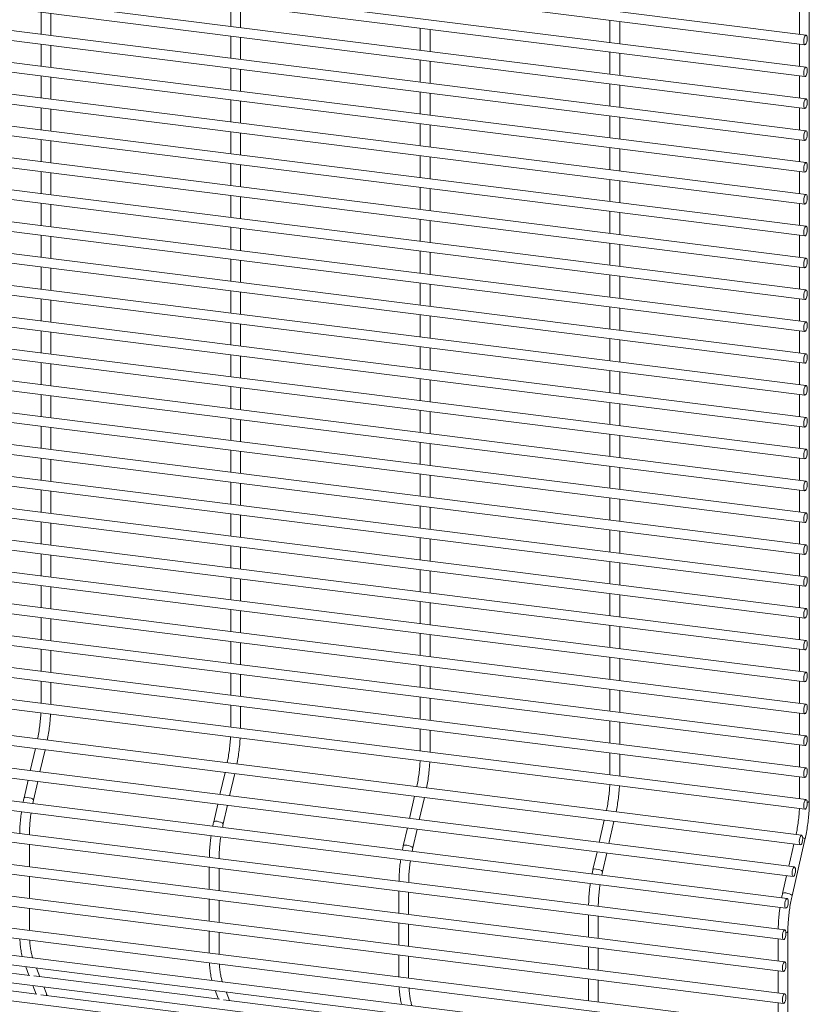
# Paper-space layout '_Dimetric' of a CAD drawing. Units: millimetres. Extents: x -1188 to 1177, y -1289 to 1287.
# Drawn here: x 881 to 1177, y -1099 to -729 of the extents above; entities that cross this region are included whole.
import ezdxf

# ---------------------------------------------------------------- set-up
doc = ezdxf.new("R2010")
doc.units = ezdxf.units.MM

psp = doc.layouts.new('_Dimetric')

# ---------------------------------------------------------------- linework, layer by layer
at = {"color": 7, "linetype": 'Continuous', "lineweight": 15}
for p, q in [((1177.44, -1022.84), (1177.44, -208.63)), ((1176.26, -734.85), (-1179.35, -438.07)), ((-1179.81, -441.7), (1175.8, -738.47)), ((1176.26, -746.83), (-1179.35, -450.05)), ((-1179.81, -453.67), (1175.8, -750.45)), ((1176.26, -758.8), (-1179.35, -462.02)), ((-1179.81, -465.64), (1175.8, -762.42)), ((1176.26, -770.77), (-1179.35, -474)), ((-1179.81, -477.62), (1175.8, -774.4)), ((1176.26, -782.75), (-1179.35, -485.97)), ((-1179.81, -489.59), (1175.8, -786.37)), ((1176.26, -794.72), (-1179.35, -497.94)), ((-1179.81, -501.56), (1175.8, -798.34)), ((1176.26, -806.7), (-1179.35, -509.92)), ((-1179.81, -513.54), (1175.8, -810.32)), ((-1179.81, -525.51), (1175.8, -822.29)), ((1176.26, -818.67), (-1179.35, -521.89)), ((1176.26, -830.64), (-1179.35, -533.86)), ((-1179.81, -537.49), (1175.8, -834.26)), ((1176.26, -842.62), (-1179.35, -545.84)), ((-1179.81, -549.46), (1175.8, -846.24)), ((1176.26, -854.59), (-1179.35, -557.81)), ((-1179.81, -561.43), (1175.8, -858.21)), ((1176.26, -866.56), (-1179.35, -569.79)), ((-1179.81, -573.41), (1175.8, -870.19)), ((1176.26, -878.54), (-1179.35, -581.76)), ((-1179.81, -585.38), (1175.8, -882.16)), ((1176.26, -890.51), (-1179.35, -593.73)), ((-1179.81, -597.35), (1175.8, -894.13)), ((1176.26, -902.49), (-1179.35, -605.71)), ((-1179.81, -609.33), (1175.8, -906.11)), ((1176.26, -914.46), (-1179.35, -617.68)), ((-1179.81, -621.3), (1175.8, -918.08)), ((1176.26, -926.43), (-1179.35, -629.65)), ((-1179.81, -633.28), (1175.8, -930.05)), ((1176.26, -938.41), (-1179.35, -641.63)), ((-1179.81, -645.25), (1175.8, -942.03)), ((1176.26, -950.38), (-1179.35, -653.6)), ((-1179.81, -657.22), (1175.8, -954)), ((1176.26, -962.35), (-1179.35, -665.57)), ((-1179.81, -669.2), (1175.8, -965.97)), ((1176.26, -974.33), (-1179.35, -677.55)), ((-1179.81, -681.17), (1175.8, -977.95)), ((1176.26, -986.3), (-1179.35, -689.52)), ((-1179.81, -693.14), (1175.8, -989.92)), ((1176.26, -998.27), (-1179.35, -701.5)), ((-1179.81, -705.12), (1175.8, -1001.9)), ((1176.26, -1010.25), (-1179.35, -713.47)), ((-1179.81, -717.09), (1175.8, -1013.87)), ((959.95, -723.25), (959.95, -731.55)), ((963.6, -732.01), (963.6, -723.71)), ((-1179.81, -729.06), (1175.8, -1025.84)), ((1176.26, -1022.22), (-1179.35, -725.44)), ((888.68, -726.25), (888.68, -734.54)), ((892.33, -735), (892.33, -726.71)), ((1173.79, -726.25), (1173.79, -734.54)), ((1031.23, -732.23), (1031.23, -740.53)), ((1034.88, -740.99), (1034.88, -732.69)), ((1102.51, -729.24), (1102.51, -737.54)), ((1106.16, -738), (1106.16, -729.7)), ((959.95, -735.23), (959.95, -743.52)), ((963.6, -743.98), (963.6, -735.69)), ((1174.56, -1035.6), (-1181.05, -738.82)), ((888.68, -738.22), (888.68, -746.52)), ((892.33, -746.98), (892.33, -738.68)), ((1173.79, -738.22), (1173.79, -746.52)), ((-1181.51, -742.44), (1174.1, -1039.22)), ((1102.51, -741.21), (1102.51, -749.51)), ((1106.16, -749.97), (1106.16, -741.67)), ((959.95, -747.2), (959.95, -755.5)), ((1031.23, -744.21), (1031.23, -752.5)), ((1034.88, -752.96), (1034.88, -744.67)), ((1171.82, -1047.51), (-1183.79, -750.73)), ((888.68, -750.2), (888.68, -758.49)), ((892.33, -758.95), (892.33, -750.66)), ((963.6, -755.96), (963.6, -747.66)), ((1173.79, -750.2), (1173.79, -758.49)), ((-1184.24, -754.35), (1171.37, -1051.13)), ((1102.51, -753.19), (1102.51, -761.48)), ((1106.16, -761.94), (1106.16, -753.65)), ((1031.23, -756.18), (1031.23, -764.48)), ((1034.88, -764.94), (1034.88, -756.64)), ((888.68, -762.17), (888.68, -770.46)), ((959.95, -759.18), (959.95, -767.47)), ((963.6, -767.93), (963.6, -759.64)), ((1173.79, -762.17), (1173.79, -770.46)), ((1169.09, -1059.42), (-1186.52, -762.64)), ((892.33, -770.92), (892.33, -762.63)), ((1102.51, -765.16), (1102.51, -773.46)), ((1106.16, -773.92), (1106.16, -765.62)), ((-1186.98, -766.26), (1168.63, -1063.04)), ((1031.23, -768.16), (1031.23, -776.45)), ((1034.88, -776.91), (1034.88, -768.62)), ((959.95, -771.15), (959.95, -779.44)), ((963.6, -779.9), (963.6, -771.61)), ((1168.22, -1071.22), (-1187.39, -774.44)), ((888.68, -774.14), (888.68, -782.44)), ((892.33, -782.9), (892.33, -774.6)), ((1102.51, -777.14), (1102.51, -785.43)), ((1173.79, -774.14), (1173.79, -782.44)), ((-1187.85, -778.06), (1167.76, -1074.84)), ((1031.23, -780.13), (1031.23, -788.42)), ((1034.88, -788.88), (1034.88, -780.59)), ((1106.16, -785.89), (1106.16, -777.6)), ((959.95, -783.12), (959.95, -791.42)), ((963.6, -791.88), (963.6, -783.58)), ((1168.22, -1083.19), (-1187.39, -786.41)), ((888.68, -786.12), (888.68, -794.41)), ((892.33, -794.87), (892.33, -786.58)), ((1173.79, -786.12), (1173.79, -794.41)), ((-1187.85, -790.04), (1167.76, -1086.81)), ((1102.51, -789.11), (1102.51, -797.4)), ((1106.16, -797.86), (1106.16, -789.57)), ((959.95, -795.1), (959.95, -803.39)), ((963.6, -803.85), (963.6, -795.56)), ((1031.23, -792.1), (1031.23, -800.4)), ((1034.88, -800.86), (1034.88, -792.56)), ((1168.22, -1095.17), (-1187.39, -798.39)), ((888.68, -798.09), (888.68, -806.38)), ((892.33, -806.84), (892.33, -798.55)), ((1173.79, -798.09), (1173.79, -806.38)), ((-1187.85, -802.01), (1167.76, -1098.79)), ((1102.51, -801.08), (1102.51, -809.38)), ((1106.16, -809.84), (1106.16, -801.54)), ((1031.23, -804.08), (1031.23, -812.37)), ((1034.88, -812.83), (1034.88, -804.54)), ((1168.22, -1107.14), (-1187.39, -810.36)), ((888.68, -810.06), (888.68, -818.36)), ((892.33, -818.82), (892.33, -810.52)), ((959.95, -807.07), (959.95, -815.36)), ((963.6, -815.82), (963.6, -807.53)), ((1173.79, -810.06), (1173.79, -818.36)), ((-1187.85, -813.98), (1167.76, -1110.76)), ((1102.51, -813.06), (1102.51, -821.35)), ((1106.16, -821.81), (1106.16, -813.52)), ((1031.23, -816.05), (1031.23, -824.35)), ((1034.88, -824.81), (1034.88, -816.51)), ((1169.09, -1117.4), (-1186.52, -820.63)), ((959.95, -819.04), (959.95, -827.34)), ((963.6, -827.8), (963.6, -819.5)), ((-1186.98, -824.25), (1168.63, -1121.03)), ((888.68, -822.04), (888.68, -830.33)), ((892.33, -830.79), (892.33, -822.5)), ((1102.51, -825.03), (1102.51, -833.33)), ((1173.79, -822.04), (1173.79, -830.33)), ((1031.23, -828.02), (1031.23, -836.32)), ((1034.88, -836.78), (1034.88, -828.48)), ((1106.16, -833.79), (1106.16, -825.49)), ((-1184.24, -831.34), (1171.37, -1128.11)), ((959.95, -831.02), (959.95, -839.31)), ((963.6, -839.77), (963.6, -831.48)), ((888.68, -834.01), (888.68, -842.31)), ((892.33, -842.77), (892.33, -834.47)), ((1173.79, -834.01), (1173.79, -842.31)), ((-1181.51, -838.42), (1174.1, -1135.2)), ((1031.23, -840), (1031.23, -848.29)), ((1102.51, -837), (1102.51, -845.3)), ((1106.16, -845.76), (1106.16, -837.46)), ((959.95, -842.99), (959.95, -851.29)), ((963.6, -851.75), (963.6, -843.45)), ((1034.88, -848.75), (1034.88, -840.46)), ((888.68, -845.98), (888.68, -854.28)), ((892.33, -854.74), (892.33, -846.44)), ((1173.79, -845.98), (1173.79, -854.28)), ((1102.51, -848.98), (1102.51, -857.27)), ((1106.16, -857.73), (1106.16, -849.44)), ((1031.23, -851.97), (1031.23, -860.27)), ((1034.88, -860.73), (1034.88, -852.43)), ((888.68, -857.96), (888.68, -866.25)), ((892.33, -866.71), (892.33, -858.42)), ((959.95, -854.96), (959.95, -863.26)), ((963.6, -863.72), (963.6, -855.42)), ((1173.79, -857.96), (1173.79, -866.25)), ((1102.51, -860.95), (1102.51, -869.25)), ((1106.16, -869.71), (1106.16, -861.41)), ((1031.23, -863.95), (1031.23, -872.24)), ((1034.88, -872.7), (1034.88, -864.4)), ((959.95, -866.94), (959.95, -875.23)), ((963.6, -875.69), (963.6, -867.4)), ((888.68, -869.93), (888.68, -878.23)), ((892.33, -878.69), (892.33, -870.39)), ((1102.51, -872.93), (1102.51, -881.22)), ((1106.16, -881.68), (1106.16, -873.39)), ((1173.79, -869.93), (1173.79, -878.23)), ((1031.23, -875.92), (1031.23, -884.21)), ((1034.88, -884.67), (1034.88, -876.38)), ((959.95, -878.91), (959.95, -887.21)), ((963.6, -887.67), (963.6, -879.37)), ((888.68, -881.91), (888.68, -890.2)), ((892.33, -890.66), (892.33, -882.37)), ((1173.79, -881.91), (1173.79, -890.2)), ((1031.23, -887.89), (1031.23, -896.19)), ((1102.51, -884.9), (1102.51, -893.19)), ((1106.16, -893.65), (1106.16, -885.36)), ((959.95, -890.89), (959.95, -899.18)), ((963.6, -899.64), (963.6, -891.35)), ((1034.88, -896.65), (1034.88, -888.35)), ((888.68, -893.88), (888.68, -902.17)), ((892.33, -902.63), (892.33, -894.34)), ((1173.79, -893.88), (1173.79, -902.17)), ((1102.51, -896.87), (1102.51, -905.17)), ((1106.16, -905.63), (1106.16, -897.33)), ((959.95, -902.86), (959.95, -911.15)), ((1031.23, -899.87), (1031.23, -908.16)), ((1034.88, -908.62), (1034.88, -900.33)), ((888.68, -905.85), (888.68, -914.15)), ((892.33, -914.61), (892.33, -906.31)), ((963.6, -911.61), (963.6, -903.32)), ((1173.79, -905.85), (1173.79, -914.15)), ((1102.51, -908.85), (1102.51, -917.14)), ((1106.16, -917.6), (1106.16, -909.31)), ((1031.23, -911.84), (1031.23, -920.13)), ((1034.88, -920.59), (1034.88, -912.3)), ((888.68, -917.83), (888.68, -926.12)), ((959.95, -914.83), (959.95, -923.13)), ((963.6, -923.59), (963.6, -915.29)), ((1173.79, -917.83), (1173.79, -926.12)), ((892.33, -926.58), (892.33, -918.29)), ((1102.51, -920.82), (1102.51, -929.11)), ((1106.16, -929.57), (1106.16, -921.28)), ((1031.23, -923.81), (1031.23, -932.11)), ((1034.88, -932.57), (1034.88, -924.27)), ((959.95, -926.81), (959.95, -935.1)), ((963.6, -935.56), (963.6, -927.27)), ((888.68, -929.8), (888.68, -938.1)), ((892.33, -938.56), (892.33, -930.26)), ((1173.79, -929.8), (1173.79, -938.1)), ((1031.23, -935.79), (1031.23, -944.08)), ((1034.88, -944.54), (1034.88, -936.25)), ((1102.51, -932.79), (1102.51, -941.09)), ((1106.16, -941.55), (1106.16, -933.25)), ((959.95, -938.78), (959.95, -947.08)), ((963.6, -947.54), (963.6, -939.24)), ((888.68, -941.77), (888.68, -950.07)), ((892.33, -950.53), (892.33, -942.23)), ((1173.79, -941.77), (1173.79, -950.07)), ((1102.51, -944.77), (1102.51, -953.06)), ((1106.16, -953.52), (1106.16, -945.23)), ((959.95, -950.75), (959.95, -959.05)), ((1031.23, -947.76), (1031.23, -956.06)), ((1034.88, -956.52), (1034.88, -948.22)), ((888.68, -953.75), (888.68, -962.04)), ((892.33, -962.5), (892.33, -954.21)), ((963.6, -959.51), (963.6, -951.21)), ((1173.79, -953.75), (1173.79, -962.04)), ((1102.51, -956.74), (1102.51, -965.04)), ((1106.16, -965.5), (1106.16, -957.2)), ((1031.23, -959.73), (1031.23, -968.03)), ((1034.88, -968.49), (1034.88, -960.19)), ((888.68, -965.72), (888.68, -974.02)), ((959.95, -962.73), (959.95, -971.02)), ((963.6, -971.48), (963.6, -963.19)), ((1173.79, -965.72), (1173.79, -974.02)), ((892.33, -974.48), (892.33, -966.18)), ((1102.51, -968.71), (1102.51, -977.01)), ((1106.16, -977.47), (1106.16, -969.17)), ((1031.23, -971.71), (1031.23, -980)), ((1034.88, -980.46), (1034.88, -972.17)), ((959.95, -974.7), (959.95, -983)), ((963.6, -983.46), (963.6, -975.16)), ((888.68, -977.7), (888.68, -985.99)), ((892.33, -986.45), (892.33, -978.15)), ((1102.51, -980.69), (1102.51, -988.98)), ((1173.79, -977.7), (1173.79, -985.99)), ((1031.23, -983.68), (1031.23, -991.98)), ((1034.88, -992.44), (1034.88, -984.14)), ((1106.16, -989.44), (1106.16, -981.15)), ((959.95, -986.68), (959.95, -994.97)), ((963.6, -995.43), (963.6, -987.14)), ((1173.79, -989.67), (1173.79, -997.96)), ((1102.51, -992.66), (1102.51, -1000.96)), ((1106.16, -1001.42), (1106.16, -993.12)), ((1031.23, -995.66), (1031.23, -1003.95)), ((1034.88, -1004.41), (1034.88, -996.12)), ((886.54, -1002.99), (884.63, -1011.33)), ((1173.79, -1001.64), (1173.79, -1009.94)), ((888.27, -1011.79), (890.18, -1003.45)), ((1102.51, -1004.64), (1102.51, -1012.93)), ((1106.16, -1013.39), (1106.16, -1005.1)), ((957.82, -1011.97), (955.91, -1020.31)), ((959.55, -1020.77), (961.46, -1012.43)), ((1173.79, -1013.62), (1173.79, -1021.91)), ((883.81, -1014.9), (882.28, -1021.58)), ((885.83, -1022.39), (887.45, -1015.36)), ((1029.1, -1020.95), (1027.19, -1029.29)), ((1030.83, -1029.75), (1032.74, -1021.41)), ((885.56, -1023.7), (885.83, -1022.39)), ((955.09, -1023.88), (953.56, -1030.56)), ((957.11, -1031.37), (958.73, -1024.34)), ((956.84, -1032.68), (957.11, -1031.37)), ((1100.38, -1029.93), (1098.47, -1038.27)), ((1102.1, -1038.73), (1104.02, -1030.39)), ((1026.37, -1032.86), (1024.83, -1039.54)), ((1028.39, -1040.35), (1030.01, -1033.32)), ((884.29, -1047.42), (884.29, -1039.13)), ((1171.66, -1038.92), (1169.74, -1047.25)), ((1170.95, -1058.32), (1175.8, -1037.18)), ((1028.12, -1041.66), (1028.39, -1040.35)), ((1097.64, -1041.84), (1096.11, -1048.52)), ((1099.67, -1049.34), (1101.28, -1042.3)), ((884.29, -1059.39), (884.29, -1051.1)), ((951.92, -1047.65), (951.92, -1055.94)), ((955.57, -1056.4), (955.57, -1048.11)), ((1099.4, -1050.64), (1099.67, -1049.34)), ((1168.92, -1050.83), (1167.39, -1057.5)), ((1023.19, -1056.63), (1023.19, -1064.92)), ((1026.84, -1065.38), (1026.84, -1057.09)), ((951.92, -1059.62), (951.92, -1067.92)), ((955.57, -1068.38), (955.57, -1060.08)), ((884.29, -1071.37), (884.29, -1063.07)), ((1094.47, -1065.61), (1094.47, -1073.9)), ((1023.19, -1068.6), (1023.19, -1076.9)), ((1026.84, -1077.36), (1026.84, -1069.06)), ((1098.12, -1074.36), (1098.12, -1066.07)), ((951.92, -1071.59), (951.92, -1079.89)), ((955.57, -1080.35), (955.57, -1072.05)), ((1169.4, -1107.76), (1169.4, -1071.84)), ((1165.75, -1074.59), (1165.75, -1082.88)), ((884.42, -1088.28), (814.63, -1079.49)), ((1023.19, -1080.57), (1023.19, -1088.87)), ((1094.47, -1077.58), (1094.47, -1085.88)), ((1098.12, -1086.34), (1098.12, -1078.04)), ((1026.84, -1089.33), (1026.84, -1081.03)), ((887.15, -1095.37), (817.36, -1086.58)), ((882.9, -1085.03), (884.14, -1088.25)), ((888.25, -1088.77), (887.01, -1085.54)), ((1165.75, -1086.56), (1165.75, -1094.86)), ((955.7, -1097.26), (885.91, -1088.47)), ((1094.47, -1089.55), (1094.47, -1097.85)), ((1098.12, -1098.31), (1098.12, -1090.01)), ((885.63, -1092.11), (886.87, -1095.34)), ((890.61, -1094.88), (889.74, -1092.63)), ((890.93, -1095.85), (890.61, -1094.88)), ((954.18, -1094.01), (955.42, -1097.23)), ((959.53, -1097.75), (958.29, -1094.52)), ((958.43, -1104.35), (888.64, -1095.56)), ((1026.98, -1106.24), (957.19, -1097.45)), ((1165.75, -1098.53), (1165.75, -1106.83))]:
    psp.add_line(p, q, dxfattribs=at)
at = {"color": 7, "linetype": 'Continuous', "lineweight": 15, "flags": 128}
for points in [[(1176.67, -736.1), (1176.63, -735.48), (1176.49, -735.05), (1176.28, -734.86), (1176.03, -734.94), (1175.78, -735.29), (1175.57, -735.85), (1175.43, -736.53), (1175.38, -737.23), (1175.43, -737.85), (1175.57, -738.28), (1175.78, -738.47), (1176.03, -738.38), (1176.28, -738.04), (1176.49, -737.48), (1176.63, -736.8), (1176.67, -736.1)], [(1176.67, -748.07), (1176.63, -747.45), (1176.49, -747.02), (1176.28, -746.83), (1176.03, -746.92), (1175.78, -747.27), (1175.57, -747.82), (1175.43, -748.51), (1175.38, -749.21), (1175.43, -749.82), (1175.57, -750.26), (1175.78, -750.45), (1176.03, -750.36), (1176.28, -750.01), (1176.49, -749.45), (1176.63, -748.77), (1176.67, -748.07)], [(1176.67, -760.04), (1176.63, -759.43), (1176.49, -758.99), (1176.28, -758.8), (1176.03, -758.89), (1175.78, -759.24), (1175.57, -759.8), (1175.43, -760.48), (1175.38, -761.18), (1175.43, -761.8), (1175.57, -762.23), (1175.78, -762.42), (1176.03, -762.33), (1176.28, -761.98), (1176.49, -761.43), (1176.63, -760.74), (1176.67, -760.04)], [(1176.67, -772.02), (1176.63, -771.4), (1176.49, -770.97), (1176.28, -770.78), (1176.03, -770.86), (1175.78, -771.21), (1175.57, -771.77), (1175.43, -772.45), (1175.38, -773.15), (1175.43, -773.77), (1175.57, -774.2), (1175.78, -774.39), (1176.03, -774.31), (1176.28, -773.96), (1176.49, -773.4), (1176.63, -772.72), (1176.67, -772.02)], [(1176.67, -783.99), (1176.63, -783.37), (1176.49, -782.94), (1176.28, -782.75), (1176.03, -782.84), (1175.78, -783.19), (1175.57, -783.74), (1175.43, -784.43), (1175.38, -785.13), (1175.43, -785.74), (1175.57, -786.18), (1175.78, -786.37), (1176.03, -786.28), (1176.28, -785.93), (1176.49, -785.37), (1176.63, -784.69), (1176.67, -783.99)], [(1176.67, -795.96), (1176.63, -795.35), (1176.49, -794.91), (1176.28, -794.73), (1176.03, -794.81), (1175.78, -795.16), (1175.57, -795.72), (1175.43, -796.4), (1175.38, -797.1), (1175.43, -797.72), (1175.57, -798.15), (1175.78, -798.34), (1176.03, -798.25), (1176.28, -797.9), (1176.49, -797.35), (1176.63, -796.67), (1176.67, -795.96)], [(1176.67, -807.94), (1176.63, -807.32), (1176.49, -806.89), (1176.28, -806.7), (1176.03, -806.79), (1175.78, -807.13), (1175.57, -807.69), (1175.43, -808.37), (1175.38, -809.08), (1175.43, -809.69), (1175.57, -810.13), (1175.78, -810.31), (1176.03, -810.23), (1176.28, -809.88), (1176.49, -809.32), (1176.63, -808.64), (1176.67, -807.94)], [(1176.67, -819.91), (1176.63, -819.3), (1176.49, -818.86), (1176.28, -818.67), (1176.03, -818.76), (1175.78, -819.11), (1175.57, -819.67), (1175.43, -820.35), (1175.38, -821.05), (1175.43, -821.66), (1175.57, -822.1), (1175.78, -822.29), (1176.03, -822.2), (1176.28, -821.85), (1176.49, -821.29), (1176.63, -820.61), (1176.67, -819.91)], [(1176.67, -831.88), (1176.63, -831.27), (1176.49, -830.83), (1176.28, -830.65), (1176.03, -830.73), (1175.78, -831.08), (1175.57, -831.64), (1175.43, -832.32), (1175.38, -833.02), (1175.43, -833.64), (1175.57, -834.07), (1175.78, -834.26), (1176.03, -834.17), (1176.28, -833.83), (1176.49, -833.27), (1176.63, -832.59), (1176.67, -831.88)], [(1176.67, -843.86), (1176.63, -843.24), (1176.49, -842.81), (1176.28, -842.62), (1176.03, -842.71), (1175.78, -843.06), (1175.57, -843.61), (1175.43, -844.29), (1175.38, -845), (1175.43, -845.61), (1175.57, -846.05), (1175.78, -846.23), (1176.03, -846.15), (1176.28, -845.8), (1176.49, -845.24), (1176.63, -844.56), (1176.67, -843.86)], [(1176.67, -855.83), (1176.63, -855.22), (1176.49, -854.78), (1176.28, -854.59), (1176.03, -854.68), (1175.78, -855.03), (1175.57, -855.59), (1175.43, -856.27), (1175.38, -856.97), (1175.43, -857.59), (1175.57, -858.02), (1175.78, -858.21), (1176.03, -858.12), (1176.28, -857.77), (1176.49, -857.22), (1176.63, -856.53), (1176.67, -855.83)], [(1176.67, -867.81), (1176.63, -867.19), (1176.49, -866.76), (1176.28, -866.57), (1176.03, -866.65), (1175.78, -867), (1175.57, -867.56), (1175.43, -868.24), (1175.38, -868.94), (1175.43, -869.56), (1175.57, -869.99), (1175.78, -870.18), (1176.03, -870.1), (1176.28, -869.75), (1176.49, -869.19), (1176.63, -868.51), (1176.67, -867.81)], [(1176.67, -879.78), (1176.63, -879.16), (1176.49, -878.73), (1176.28, -878.54), (1176.03, -878.63), (1175.78, -878.98), (1175.57, -879.53), (1175.43, -880.22), (1175.38, -880.92), (1175.43, -881.53), (1175.57, -881.97), (1175.78, -882.16), (1176.03, -882.07), (1176.28, -881.72), (1176.49, -881.16), (1176.63, -880.48), (1176.67, -879.78)], [(1176.67, -891.75), (1176.63, -891.14), (1176.49, -890.7), (1176.28, -890.51), (1176.03, -890.6), (1175.78, -890.95), (1175.57, -891.51), (1175.43, -892.19), (1175.38, -892.89), (1175.43, -893.51), (1175.57, -893.94), (1175.78, -894.13), (1176.03, -894.04), (1176.28, -893.69), (1176.49, -893.14), (1176.63, -892.45), (1176.67, -891.75)], [(1176.67, -903.73), (1176.63, -903.11), (1176.49, -902.68), (1176.28, -902.49), (1176.03, -902.58), (1175.78, -902.92), (1175.57, -903.48), (1175.43, -904.16), (1175.38, -904.86), (1175.43, -905.48), (1175.57, -905.91), (1175.78, -906.1), (1176.03, -906.02), (1176.28, -905.67), (1176.49, -905.11), (1176.63, -904.43), (1176.67, -903.73)], [(1176.67, -915.7), (1176.63, -915.09), (1176.49, -914.65), (1176.28, -914.46), (1176.03, -914.55), (1175.78, -914.9), (1175.57, -915.46), (1175.43, -916.14), (1175.38, -916.84), (1175.43, -917.45), (1175.57, -917.89), (1175.78, -918.08), (1176.03, -917.99), (1176.28, -917.64), (1176.49, -917.08), (1176.63, -916.4), (1176.67, -915.7)], [(1176.67, -927.67), (1176.63, -927.06), (1176.49, -926.62), (1176.28, -926.44), (1176.03, -926.52), (1175.78, -926.87), (1175.57, -927.43), (1175.43, -928.11), (1175.38, -928.81), (1175.43, -929.43), (1175.57, -929.86), (1175.78, -930.05), (1176.03, -929.96), (1176.28, -929.61), (1176.49, -929.06), (1176.63, -928.38), (1176.67, -927.67)], [(1176.67, -939.65), (1176.63, -939.03), (1176.49, -938.6), (1176.28, -938.41), (1176.03, -938.5), (1175.78, -938.84), (1175.57, -939.4), (1175.43, -940.08), (1175.38, -940.79), (1175.43, -941.4), (1175.57, -941.84), (1175.78, -942.02), (1176.03, -941.94), (1176.28, -941.59), (1176.49, -941.03), (1176.63, -940.35), (1176.67, -939.65)], [(1176.67, -951.62), (1176.63, -951.01), (1176.49, -950.57), (1176.28, -950.38), (1176.03, -950.47), (1175.78, -950.82), (1175.57, -951.38), (1175.43, -952.06), (1175.38, -952.76), (1175.43, -953.37), (1175.57, -953.81), (1175.78, -954), (1176.03, -953.91), (1176.28, -953.56), (1176.49, -953), (1176.63, -952.32), (1176.67, -951.62)], [(1176.67, -963.6), (1176.63, -962.98), (1176.49, -962.55), (1176.28, -962.36), (1176.03, -962.44), (1175.78, -962.79), (1175.57, -963.35), (1175.43, -964.03), (1175.38, -964.73), (1175.43, -965.35), (1175.57, -965.78), (1175.78, -965.97), (1176.03, -965.88), (1176.28, -965.54), (1176.49, -964.98), (1176.63, -964.3), (1176.67, -963.6)], [(1176.67, -975.57), (1176.63, -974.95), (1176.49, -974.52), (1176.28, -974.33), (1176.03, -974.42), (1175.78, -974.77), (1175.57, -975.32), (1175.43, -976.01), (1175.38, -976.71), (1175.43, -977.32), (1175.57, -977.76), (1175.78, -977.95), (1176.03, -977.86), (1176.28, -977.51), (1176.49, -976.95), (1176.63, -976.27), (1176.67, -975.57)], [(1176.67, -987.54), (1176.63, -986.93), (1176.49, -986.49), (1176.28, -986.3), (1176.03, -986.39), (1175.78, -986.74), (1175.57, -987.3), (1175.43, -987.98), (1175.38, -988.68), (1175.43, -989.3), (1175.57, -989.73), (1175.78, -989.92), (1176.03, -989.83), (1176.28, -989.48), (1176.49, -988.93), (1176.63, -988.24), (1176.67, -987.54)], [(1176.67, -999.52), (1176.63, -998.9), (1176.49, -998.47), (1176.28, -998.28), (1176.03, -998.36), (1175.78, -998.71), (1175.57, -999.27), (1175.43, -999.95), (1175.38, -1000.65), (1175.43, -1001.27), (1175.57, -1001.7), (1175.78, -1001.89), (1176.03, -1001.81), (1176.28, -1001.46), (1176.49, -1000.9), (1176.63, -1000.22), (1176.67, -999.52)], [(1176.67, -1011.49), (1176.63, -1010.87), (1176.49, -1010.44), (1176.28, -1010.25), (1176.03, -1010.34), (1175.78, -1010.69), (1175.57, -1011.24), (1175.43, -1011.93), (1175.38, -1012.63), (1175.43, -1013.24), (1175.57, -1013.68), (1175.78, -1013.87), (1176.03, -1013.78), (1176.28, -1013.43), (1176.49, -1012.87), (1176.63, -1012.19), (1176.67, -1011.49)], [(1176.67, -1023.46), (1176.63, -1022.85), (1176.49, -1022.41), (1176.28, -1022.23), (1176.03, -1022.31), (1175.78, -1022.66), (1175.57, -1023.22), (1175.43, -1023.9), (1175.38, -1024.6), (1175.43, -1025.22), (1175.57, -1025.65), (1175.78, -1025.84), (1176.03, -1025.75), (1176.28, -1025.4), (1176.49, -1024.85), (1176.63, -1024.17), (1176.67, -1023.46)], [(1174.97, -1036.84), (1174.92, -1036.23), (1174.78, -1035.79), (1174.57, -1035.6), (1174.33, -1035.69), (1174.08, -1036.04), (1173.87, -1036.6), (1173.73, -1037.28), (1173.68, -1037.98), (1173.73, -1038.6), (1173.87, -1039.03), (1174.08, -1039.22), (1174.33, -1039.13), (1174.57, -1038.78), (1174.78, -1038.23), (1174.92, -1037.54), (1174.97, -1036.84)], [(1172.24, -1048.75), (1172.19, -1048.14), (1172.05, -1047.7), (1171.84, -1047.51), (1171.59, -1047.6), (1171.35, -1047.95), (1171.14, -1048.51), (1171, -1049.19), (1170.95, -1049.89), (1171, -1050.51), (1171.14, -1050.94), (1171.35, -1051.13), (1171.59, -1051.04), (1171.84, -1050.69), (1172.05, -1050.14), (1172.19, -1049.45), (1172.24, -1048.75)], [(1169.51, -1060.66), (1169.46, -1060.05), (1169.32, -1059.61), (1169.11, -1059.42), (1168.86, -1059.51), (1168.61, -1059.86), (1168.4, -1060.42), (1168.26, -1061.1), (1168.21, -1061.8), (1168.26, -1062.42), (1168.4, -1062.85), (1168.61, -1063.04), (1168.86, -1062.95), (1169.11, -1062.6), (1169.32, -1062.05), (1169.46, -1061.36), (1169.51, -1060.66)], [(1168.64, -1072.46), (1168.59, -1071.85), (1168.45, -1071.41), (1168.24, -1071.22), (1167.99, -1071.31), (1167.74, -1071.66), (1167.53, -1072.22), (1167.39, -1072.9), (1167.34, -1073.6), (1167.39, -1074.21), (1167.53, -1074.65), (1167.74, -1074.84), (1167.99, -1074.75), (1168.24, -1074.4), (1168.45, -1073.84), (1168.59, -1073.16), (1168.64, -1072.46)], [(1168.64, -1084.43), (1168.59, -1083.82), (1168.45, -1083.38), (1168.24, -1083.2), (1167.99, -1083.28), (1167.74, -1083.63), (1167.53, -1084.19), (1167.39, -1084.87), (1167.34, -1085.57), (1167.39, -1086.19), (1167.53, -1086.62), (1167.74, -1086.81), (1167.99, -1086.72), (1168.24, -1086.38), (1168.45, -1085.82), (1168.59, -1085.14), (1168.64, -1084.43)], [(1168.64, -1096.41), (1168.59, -1095.79), (1168.45, -1095.36), (1168.24, -1095.17), (1167.99, -1095.26), (1167.74, -1095.61), (1167.53, -1096.16), (1167.39, -1096.84), (1167.34, -1097.55), (1167.39, -1098.16), (1167.53, -1098.6), (1167.74, -1098.78), (1167.99, -1098.7), (1168.24, -1098.35), (1168.45, -1097.79), (1168.59, -1097.11), (1168.64, -1096.41)]]:
    psp.add_lwpolyline(points, dxfattribs=at)
at = {"color": 8, "linetype": 'Continuous', "lineweight": 15, "flags": 128}
for points in [[(885.83, -1022.39), (885.76, -1022.2), (885.44, -1021.96), (884.9, -1021.72), (884.24, -1021.52), (883.54, -1021.39), (882.93, -1021.35), (882.49, -1021.41), (882.28, -1021.56), (882.28, -1021.58)], [(957.11, -1031.37), (957.04, -1031.18), (956.72, -1030.94), (956.18, -1030.7), (955.51, -1030.5), (954.82, -1030.37), (954.21, -1030.33), (953.77, -1030.39), (953.56, -1030.54), (953.56, -1030.56)], [(1028.39, -1040.35), (1028.32, -1040.16), (1027.99, -1039.92), (1027.46, -1039.68), (1026.79, -1039.48), (1026.1, -1039.35), (1025.49, -1039.31), (1025.04, -1039.37), (1024.84, -1039.52), (1024.83, -1039.54)], [(1099.67, -1049.34), (1099.6, -1049.14), (1099.27, -1048.9), (1098.74, -1048.66), (1098.07, -1048.46), (1097.38, -1048.33), (1096.77, -1048.29), (1096.32, -1048.35), (1096.12, -1048.5), (1096.11, -1048.52)], [(1170.95, -1058.32), (1170.88, -1058.12), (1170.55, -1057.88), (1170.02, -1057.64), (1169.35, -1057.44), (1168.66, -1057.31), (1168.04, -1057.27), (1167.6, -1057.33), (1167.4, -1057.48), (1167.39, -1057.5)]]:
    psp.add_lwpolyline(points, dxfattribs=at)
at = {"color": 8, "linetype": 'Continuous', "lineweight": 15}
for centre, radius, start, end in [((1176.62, -1022.41), 0.929, 273.4297, 332.3048), ((1174.81, -1037.61), 1.08, 23.4156, 81.6975), ((1168.58, -1071.41), 0.928, 273.4023, 332.4193), ((889.39, -1095.32), 1.3, 338.2254, 19.9443)]:
    psp.add_arc(centre, radius, start, end, dxfattribs=at)
at = {"color": 7, "linetype": 'Continuous', "lineweight": 15}
for points, knots in [([(888.6, -989.66), (888.58, -989.99), (888.54, -991.16), (888.35, -993.2), (888.03, -995.73), (887.69, -997.82), (887.43, -999.02), (887.34, -999.42)], [0, 0, 0, 0, 0.104423, 0.361057, 0.618004, 0.875011, 1, 1, 1, 1]), ([(890.99, -999.87), (891.15, -999.02), (891.49, -997.29), (891.86, -994.63), (892.11, -992.22), (892.19, -990.73), (892.23, -990.12)], [0, 0, 0, 0, 0.26786, 0.539715, 0.811489, 1, 1, 1, 1]), ([(959.87, -998.64), (959.86, -998.97), (959.81, -1000.14), (959.62, -1002.18), (959.3, -1004.71), (958.96, -1006.8), (958.71, -1008), (958.62, -1008.4)], [0, 0, 0, 0, 0.1044234, 0.3610569, 0.6180042, 0.8750108, 1, 1, 1, 1]), ([(962.26, -1008.86), (962.43, -1008), (962.76, -1006.27), (963.13, -1003.61), (963.39, -1001.2), (963.47, -999.71), (963.51, -999.1)], [0, 0, 0, 0, 0.26786, 0.539715, 0.811489, 1, 1, 1, 1]), ([(1031.15, -1007.62), (1031.14, -1007.95), (1031.09, -1009.12), (1030.9, -1011.16), (1030.58, -1013.69), (1030.24, -1015.78), (1029.98, -1016.98), (1029.9, -1017.38)], [0, 0, 0, 0, 0.1044234, 0.3610569, 0.6180042, 0.8750108, 1, 1, 1, 1]), ([(1033.54, -1017.84), (1033.71, -1016.98), (1034.04, -1015.25), (1034.41, -1012.59), (1034.67, -1010.18), (1034.75, -1008.69), (1034.78, -1008.08)], [0, 0, 0, 0, 0.26786, 0.539715, 0.811489, 1, 1, 1, 1]), ([(1102.43, -1016.6), (1102.42, -1016.94), (1102.37, -1018.1), (1102.18, -1020.14), (1101.86, -1022.67), (1101.52, -1024.76), (1101.26, -1025.96), (1101.18, -1026.36)], [0, 0, 0, 0, 0.1044234, 0.3610569, 0.6180042, 0.8750108, 1, 1, 1, 1]), ([(1104.82, -1026.82), (1104.99, -1025.96), (1105.32, -1024.23), (1105.69, -1021.57), (1105.95, -1019.16), (1106.03, -1017.67), (1106.06, -1017.06)], [0, 0, 0, 0, 0.26786, 0.539715, 0.811489, 1, 1, 1, 1]), ([(882.28, -1021.58), (882.17, -1022.02), (882.05, -1022.57), (881.94, -1023.14), (881.93, -1023.24)], [0, 0, 0, 0, 0.812669, 1, 1, 1, 1]), ([(1175.8, -1037.18), (1175.9, -1036.74), (1176.19, -1035.44), (1176.59, -1033.22), (1176.97, -1030.55), (1177.25, -1027.87), (1177.41, -1025.28), (1177.43, -1023.63), (1177.44, -1022.84)], [0, 0, 0, 0, 0.096622, 0.280354, 0.463957, 0.647505, 0.83113, 1, 1, 1, 1]), ([(881.32, -1026.84), (881.25, -1027.3), (881.05, -1028.64), (880.83, -1030.89), (880.68, -1033.16), (880.66, -1034.51), (880.66, -1034.99)], [0, 0, 0, 0, 0.166816, 0.492057, 0.817434, 1, 1, 1, 1]), ([(884.29, -1035.45), (884.29, -1035.18), (884.3, -1034.11), (884.4, -1032.18), (884.6, -1029.71), (884.82, -1028.08), (884.93, -1027.3)], [0, 0, 0, 0, 0.101449, 0.408055, 0.715293, 1, 1, 1, 1]), ([(1173.71, -1025.58), (1173.7, -1025.92), (1173.65, -1027.08), (1173.46, -1029.12), (1173.14, -1031.65), (1172.8, -1033.74), (1172.54, -1034.94), (1172.46, -1035.34)], [0, 0, 0, 0, 0.1044234, 0.3610569, 0.6180042, 0.8750108, 1, 1, 1, 1]), ([(953.56, -1030.56), (953.45, -1031), (953.33, -1031.55), (953.22, -1032.12), (953.2, -1032.22)], [0, 0, 0, 0, 0.812669, 1, 1, 1, 1]), ([(952.59, -1035.82), (952.53, -1036.28), (952.33, -1037.62), (952.11, -1039.87), (951.96, -1042.14), (951.94, -1043.49), (951.93, -1043.97)], [0, 0, 0, 0, 0.166816, 0.492057, 0.817434, 1, 1, 1, 1]), ([(955.57, -1044.43), (955.57, -1044.16), (955.58, -1043.09), (955.68, -1041.16), (955.88, -1038.69), (956.1, -1037.06), (956.21, -1036.28)], [0, 0, 0, 0, 0.101449, 0.408055, 0.715293, 1, 1, 1, 1]), ([(1024.83, -1039.54), (1024.73, -1039.98), (1024.6, -1040.53), (1024.5, -1041.1), (1024.48, -1041.2)], [0, 0, 0, 0, 0.812669, 1, 1, 1, 1]), ([(1023.87, -1044.8), (1023.8, -1045.26), (1023.6, -1046.6), (1023.39, -1048.85), (1023.24, -1051.12), (1023.22, -1052.47), (1023.21, -1052.95)], [0, 0, 0, 0, 0.166816, 0.492057, 0.817434, 1, 1, 1, 1]), ([(1026.85, -1053.41), (1026.85, -1053.14), (1026.86, -1052.07), (1026.95, -1050.14), (1027.16, -1047.67), (1027.38, -1046.04), (1027.48, -1045.26)], [0, 0, 0, 0, 0.101449, 0.408055, 0.715293, 1, 1, 1, 1]), ([(1096.11, -1048.52), (1096.01, -1048.96), (1095.88, -1049.51), (1095.78, -1050.08), (1095.76, -1050.18)], [0, 0, 0, 0, 0.812669, 1, 1, 1, 1]), ([(1095.15, -1053.79), (1095.08, -1054.24), (1094.88, -1055.58), (1094.67, -1057.83), (1094.52, -1060.11), (1094.5, -1061.45), (1094.49, -1061.93)], [0, 0, 0, 0, 0.166816, 0.492057, 0.817434, 1, 1, 1, 1]), ([(1098.13, -1062.39), (1098.13, -1062.12), (1098.14, -1061.05), (1098.23, -1059.12), (1098.44, -1056.65), (1098.66, -1055.02), (1098.76, -1054.24)], [0, 0, 0, 0, 0.101449, 0.408055, 0.715293, 1, 1, 1, 1]), ([(1167.39, -1057.5), (1167.29, -1057.94), (1167.16, -1058.49), (1167.06, -1059.06), (1167.04, -1059.16)], [0, 0, 0, 0, 0.812669, 1, 1, 1, 1]), ([(1169.4, -1071.84), (1169.4, -1071.42), (1169.41, -1070.19), (1169.51, -1068.1), (1169.73, -1065.57), (1170.05, -1063.03), (1170.45, -1060.59), (1170.79, -1059.05), (1170.95, -1058.32)], [0, 0, 0, 0, 0.096497, 0.280093, 0.464067, 0.648266, 0.832508, 1, 1, 1, 1]), ([(1166.43, -1062.77), (1166.36, -1063.22), (1166.16, -1064.56), (1165.95, -1066.81), (1165.79, -1069.09), (1165.78, -1070.43), (1165.77, -1070.91)], [0, 0, 0, 0, 0.166816, 0.492057, 0.817434, 1, 1, 1, 1]), ([(880.72, -1074.6), (880.74, -1074.94), (880.79, -1076.11), (881, -1077.95), (881.28, -1079.82), (881.53, -1080.83), (881.63, -1081.19)], [0, 0, 0, 0, 0.138843, 0.473358, 0.809953, 1, 1, 1, 1]), ([(885.54, -1081.68), (885.53, -1081.65), (885.36, -1081.19), (885.08, -1080.12), (884.74, -1078.37), (884.51, -1076.67), (884.43, -1075.5), (884.4, -1075.06)], [0, 0, 0, 0, 0.01788, 0.285667, 0.557041, 0.832148, 1, 1, 1, 1]), ([(952, -1083.58), (952.01, -1083.92), (952.06, -1085.09), (952.27, -1086.93), (952.56, -1088.8), (952.81, -1089.81), (952.9, -1090.17)], [0, 0, 0, 0, 0.138843, 0.473358, 0.809953, 1, 1, 1, 1]), ([(956.82, -1090.66), (956.81, -1090.63), (956.64, -1090.17), (956.36, -1089.1), (956.02, -1087.35), (955.79, -1085.65), (955.71, -1084.48), (955.68, -1084.04)], [0, 0, 0, 0, 0.01788, 0.285667, 0.557041, 0.832148, 1, 1, 1, 1]), ([(1023.28, -1092.56), (1023.29, -1092.9), (1023.34, -1094.07), (1023.55, -1095.91), (1023.84, -1097.78), (1024.09, -1098.79), (1024.18, -1099.15)], [0, 0, 0, 0, 0.138843, 0.473358, 0.809953, 1, 1, 1, 1]), ([(1028.1, -1099.64), (1028.09, -1099.61), (1027.92, -1099.15), (1027.64, -1098.08), (1027.3, -1096.33), (1027.07, -1094.63), (1026.99, -1093.46), (1026.96, -1093.02)], [0, 0, 0, 0, 0.01788, 0.285667, 0.557041, 0.832148, 1, 1, 1, 1])]:
    psp.add_open_spline(points, degree=3, knots=knots, dxfattribs=at)

doc.saveas('drawing.dxf')
